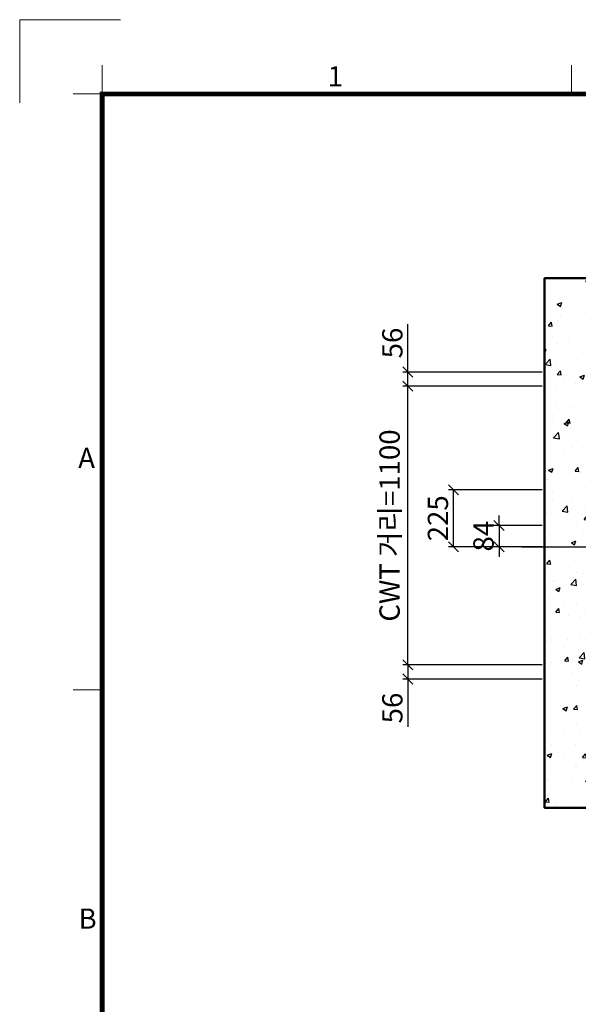
# Model space of a CAD drawing. Units: millimetres. Extents: x -326 to 61343, y -264 to 11739.
# Drawn here: x -326 to 1881, y 7852 to 11739 of the extents above; entities that cross this region are included whole.
import ezdxf
from ezdxf.enums import TextEntityAlignment as Align

# ---------------------------------------------------------------- set-up
doc = ezdxf.new("R2010")
doc.units = ezdxf.units.MM
doc.linetypes.add('CENTER', pattern=[50.8, 31.75, -6.35, 6.35, -6.35])
for name, color, linetype, lineweight in [('CNTLINE', 1, 'CENTER', 25), ('DIM', 4, 'Continuous', 18), ('FRAME', 7, 'Continuous', 20), ('HOISTWAY', 7, 'Continuous', 50), ('TEXT', 7, 'Continuous', 20)]:
    doc.layers.add(name, color=color, linetype=linetype, lineweight=lineweight)
doc.layers.add('HATCHING', color=7, linetype='Continuous')
doc.styles.add('RiGAD_tkEK', font='malgun.ttf')
doc.styles.add('RiGAD_tkEK_ENG', font='arial.ttf')
doc.styles.get("Standard").update_dxf_attribs({"font": 'malgun.ttf', "width": 0.7, "height": 82})
doc.styles.add('Standard1', font='malgun.ttf', dxfattribs={"height": 82})
doc.styles.add('Standard2', font='malgun.ttf', dxfattribs={"width": 0.6, "height": 82})
doc.styles.add('Standard3', font='malgun.ttf', dxfattribs={"height": 93})
doc.styles.add('thyssen', font='malgun.ttf', dxfattribs={"width": 0.7, "height": 130})
doc.dimstyles.new('RiGAD_tkEK', dxfattribs={"dimtxt": 80, "dimasz": 40, "dimexe": 20, "dimexo": 10, "dimgap": 20, "dimtad": 1, "dimdec": 1, "dimdsep": 46, "dimtxsty": 'RiGAD_tkEK', "dimblk": 'OBLIQUE', "dimcen": 0.09, "dimclrd": 4, "dimclre": 4, "dimclrt": 4, "dimadec": 0, "dimazin": 0, "dimtfac": 1, "dimtdec": 4, "dimtmove": 0, "dimatfit": 3, "dimfxl": 1, "dimtolj": 1, "dimtzin": 0, "dimarcsym": 0})

# ---------------------------------------------------------------- blocks, each defined once
blk = doc.blocks.new('TEMPLATE_KR_KR_2-35')
at = {"layer": 'FRAME'}
for p, q in [((-192.5, 10477.7), (-192.5, 10775.7)), ((-192.5, 10775.7), (170, 10775.7)), ((103.7, 10612.9), (103.7, 10509.2)), ((1788.8, 10509.2), (1788.8, 10612.9)), ((0, 10509.2), (103.7, 10509.2)), ((0, 8371), (103.7, 8371))]:
    blk.add_line(p, q, dxfattribs=at)
at = {"layer": 'FRAME', "const_width": 17.3}
blk.add_lwpolyline([(14243.5, 103.7), (103.7, 103.7), (103.7, 10509.2), (14243.5, 10509.2)], close=True, dxfattribs=at)
at = {"layer": 'FRAME'}
blk.add_point((103.7, 8371), dxfattribs=at)
blk.add_point((103.7, 8371), dxfattribs=at)
blk.add_point((103.7, 8371), dxfattribs=at)
at = {"layer": 'FRAME', "style": 'thyssen'}
for s, p in [('1', (940.8, 10572.3)), ('A', (47.8, 9202.9)), ('B', (51.3, 7549.5))]:
    blk.add_text(s, height=72.5, dxfattribs=at).set_placement(p, align=Align.MIDDLE_CENTER)
at = {"layer": 'TEXT', "color": 0, "width": 0.7}
for tag, height, p in [('A_INFO', 140, (12695.1, 10390.7)), ('P1', 82, (11212.2, 3944.4)), ('P2', 82, (11484.2, 3944.4)), ('P3', 82, (11760.1, 3944.4)), ('P4', 82, (12036.7, 3944.4)), ('P5', 82, (12315.2, 3944.4)), ('P6', 82, (12592.2, 3944.4)), ('P7', 82, (12864.3, 3944.4)), ('P8', 82, (13137.5, 3944.4)), ('P9', 82, (13410.2, 3944.4))]:
    blk.add_attdef(tag, text='', height=height, dxfattribs=at).set_placement(p, align=Align.MIDDLE_CENTER)
at = {"layer": 'TEXT', "color": 0, "style": 'Standard3'}
for tag, p in [('A_TYPE', (11117.7, 10104)), ('A_LOAD', (11116.7, 9868.1)), ('A_SPEED', (11117.7, 9649)), ('A_TSF', (11118.6, 9402.6)), ('A_CAR', (11116.5, 9171.9)), ('A_DOOR', (11117.4, 8921.1))]:
    blk.add_attdef(tag, p, '', height=93, dxfattribs=at)
at = {"layer": 'TEXT'}
for tag, height, style, p in [('TOTAL_TYPE', 93, 'Standard3', (13236.1, 10124.8)), ('T_STOPS', 93, 'Standard3', (13199.9, 9428.6)), ('DRAWING_NAME', 82, 'Standard1', (11426.2, 1553.9)), ('VERSION', 82, 'Standard1', (13430.3, 1467.2))]:
    blk.add_attdef(tag, text='', height=height, dxfattribs=dict(at, style=style)).set_placement(p, align=Align.MIDDLE_CENTER)
at = {"layer": 'TEXT', "color": 0, "style": 'Standard3'}
blk.add_attdef('A_PERSONS', text='', height=93, dxfattribs=at).set_placement((11629.1, 9869.1), align=Align.CENTER)
at = {"layer": 'TEXT', "style": 'Standard3'}
for tag, p in [('Q_VAR', (13047, 9903.2)), ('P_VAR', (13718.9, 9902.4)), ('V_VAR', (13110.6, 9667.9))]:
    blk.add_attdef(tag, text='', height=93, dxfattribs=at).set_placement(p, align=Align.MIDDLE_RIGHT)
at = {"layer": 'TEXT', "style": 'Standard2', "width": 0.7}
for tag, p in [('CAR_W_D_H', (13201.7, 9118.5)), ('DOOR_W_H', (13183.4, 8869.1))]:
    blk.add_attdef(tag, text='', height=93, dxfattribs=at).set_placement(p, align=Align.BOTTOM_CENTER)
blk.add_attdef('EL_NO', (13121.4, 8431.5), '', height=90, dxfattribs=at)
at = {"layer": 'TEXT', "width": 0.7}
for tag, height, style, p in [('TM_T', 90, 'Standard2', (13228.9, 8229.3)), ('MAIN_ROPE', 90, 'Standard2', (13242.3, 7989.2)), ('SG', 90, 'Standard2', (13223.8, 7741.5)), ('GM', 90, 'Standard2', (13220.5, 7507.3)), ('CAR_RAIL', 90, 'Standard2', (13222.1, 7275.4)), ('CWT_RAIL', 90, 'Standard2', (13217.3, 7036.4)), ('TOTW', 90, 'Standard2', (13194.9, 6790.9)), ('OB', 90, 'Standard2', (13195.6, 6534.1)), ('SCWT', 90, 'Standard2', (13236.4, 6298.1)), ('DOOR_OPEN_FULL', 82, 'thyssen', (12945.1, 5584.3)), ('TM_RP', 93, 'Standard2', (13195.3, 5339.7))]:
    blk.add_attdef(tag, text='', height=height, dxfattribs=dict(at, style=style)).set_placement(p, align=Align.MIDDLE_CENTER)
at = {"layer": 'TEXT', "style": 'Standard2', "width": 0.7}
blk.add_attdef('TOTW_ANNO', text='', height=45, dxfattribs=at).set_placement((12668.9, 6697.5), align=Align.MIDDLE_LEFT)
at = {"layer": 'TEXT', "width": 0.7}
for tag, p in [('CAR_SYSTEM', (13004.9, 6084.8)), ('EM_DRIVE', (13599.3, 6084.9))]:
    blk.add_attdef(tag, p, '', height=82, dxfattribs=at)
at = {"layer": 'TEXT', "style": 'Standard2', "width": 0.7}
blk.add_attdef('A_CABLE', text='', height=93, dxfattribs=at).set_placement((13263.6, 5099.8), align=Align.MIDDLE)
at = {"layer": 'TEXT', "color": 0, "width": 0.7}
for tag, p in [('FX', (13711.6, 3868.9)), ('FY', (14060.3, 3877.7))]:
    blk.add_attdef(tag, text='', height=82, dxfattribs=at).set_placement(p, align=Align.BOTTOM_CENTER)
at = {"layer": 'TEXT', "style": 'Standard1'}
for tag, p in [('PROJECT_NO', (11857.1, 2989.2)), ('BUILDING_NAME', (12005.2, 2808.2)), ('UNIT_NO', (11650.1, 2625.2)), ('REMARK2', (11295.7, 1966)), ('REMARK1', (11295.5, 1785.6))]:
    blk.add_attdef(tag, p, '', height=82, dxfattribs=at)
at = {"layer": 'TEXT'}
for tag, height, style, p in [('TKEK', 110, 'RiGAD_tkEK_ENG', (11791.4, 1191.4)), ('P', 82, 'Standard1', (13880.9, 1098)), ('TP', 82, 'Standard1', (14001.1, 1099.1))]:
    blk.add_attdef(tag, text='', height=height, dxfattribs=dict(at, style=style)).set_placement(p, align=Align.MIDDLE_LEFT)
at = {"layer": 'TEXT', "color": 0, "style": 'Standard1'}
blk.add_attdef('REF_NO', text='', height=82, dxfattribs=at).set_placement((13645, 774), align=Align.MIDDLE_CENTER)
at = {"layer": 'TEXT', "width": 0.7}
blk.add_attdef('CDATE', text='', height=82, dxfattribs=at).set_placement((12720.8, 738.2), align=Align.MIDDLE)
at = {"layer": 'TEXT'}
blk.add_attdef('STANDARDIZED', text='', height=82, dxfattribs=at).set_placement((11426.2, 374.9), align=Align.MIDDLE_CENTER)
at = {"layer": 'TEXT', "lineweight": -3, "style": 'thyssen', "width": 0.7}
blk.add_attdef('DWG_NO', text='', height=130, dxfattribs=at).set_placement((13643.5, 316.9), align=Align.MIDDLE_CENTER)
at = {"layer": 'TEXT', "color": 0, "style": 'thyssen', "width": 0.7}
blk.add_attdef('TVEM', text='', height=94.3, dxfattribs=at).set_placement((158.2, 119.1), align=Align.BOTTOM_LEFT)
blk = doc.blocks.new('_Oblique')
at = {"color": 0, "linetype": 'ByBlock', "lineweight": -2}
blk.add_line((-0.5, -0.5), (0.5, 0.5), dxfattribs=at)
blk = doc.blocks.new('*D285')
at = {"layer": 'DEFPOINTS', "color": 0, "transparency": 16777216}
for p in [(1387.5, 9883.3), (1747.5, 9883.3), (1747.5, 9658.3)]:
    blk.add_point(p, dxfattribs=at)
at = {"layer": 'DIM', "color": 4, "lineweight": -2, "transparency": 16777216}
for p, q in [((1737.5, 9883.3), (1367.5, 9883.3)), ((1387.5, 9658.3), (1387.5, 9883.3)), ((1737.5, 9658.3), (1367.5, 9658.3))]:
    blk.add_line(p, q, dxfattribs=at)
at = {"layer": 'DIM', "color": 4, "lineweight": -2, "transparency": 16777216, "xscale": 40, "yscale": 40, "zscale": 40}
for p, rotation in [((1387.5, 9883.3), 90), ((1387.5, 9658.3), 270)]:
    blk.add_blockref('_Oblique', p, dxfattribs=dict(at, rotation=rotation))
at = {"layer": 'DIM', "color": 4, "transparency": 16777216, "insert": (1326.1, 9770.8), "char_height": 80, "attachment_point": 5, "rotation": 90, "style": 'RiGAD_tkEK'}
blk.add_mtext('\\A1;225', dxfattribs=at)
blk = doc.blocks.new('*D286')
at = {"layer": 'DEFPOINTS', "color": 0, "transparency": 16777216}
for p in [(1747.5, 9192.3), (1207.5, 9136.3), (1747.5, 9136.3)]:
    blk.add_point(p, dxfattribs=at)
at = {"layer": 'DIM', "color": 4, "lineweight": -2, "transparency": 16777216}
for p, q in [((1737.5, 9192.3), (1187.5, 9192.3)), ((1207.5, 9192.3), (1207.5, 9136.3)), ((1737.5, 9136.3), (1187.5, 9136.3)), ((1207.5, 9136.3), (1207.5, 8947.3))]:
    blk.add_line(p, q, dxfattribs=at)
at = {"layer": 'DIM', "color": 4, "lineweight": -2, "transparency": 16777216, "xscale": 40, "yscale": 40, "zscale": 40}
for p, rotation in [((1207.5, 9192.3), 90), ((1207.5, 9136.3), 270)]:
    blk.add_blockref('_Oblique', p, dxfattribs=dict(at, rotation=rotation))
at = {"layer": 'DIM', "color": 4, "transparency": 16777216, "insert": (1146.1, 9021.8), "char_height": 80, "attachment_point": 5, "rotation": 90, "style": 'RiGAD_tkEK'}
blk.add_mtext('\\A1;56', dxfattribs=at)
blk = doc.blocks.new('*D287')
at = {"layer": 'DEFPOINTS', "color": 0, "transparency": 16777216}
for p in [(1207.5, 10348.3), (1747.5, 10348.3), (1747.5, 10292.3)]:
    blk.add_point(p, dxfattribs=at)
at = {"layer": 'DIM', "color": 4, "lineweight": -2, "transparency": 16777216}
for p, q in [((1207.5, 10348.3), (1207.5, 10537.3)), ((1737.5, 10348.3), (1187.5, 10348.3)), ((1207.5, 10292.3), (1207.5, 10348.3)), ((1737.5, 10292.3), (1187.5, 10292.3))]:
    blk.add_line(p, q, dxfattribs=at)
at = {"layer": 'DIM', "color": 4, "lineweight": -2, "transparency": 16777216, "xscale": 40, "yscale": 40, "zscale": 40}
for p, rotation in [((1207.5, 10348.3), 90), ((1207.5, 10292.3), 270)]:
    blk.add_blockref('_Oblique', p, dxfattribs=dict(at, rotation=rotation))
at = {"layer": 'DIM', "color": 4, "transparency": 16777216, "insert": (1146.1, 10462.8), "char_height": 80, "attachment_point": 5, "rotation": 90, "style": 'RiGAD_tkEK'}
blk.add_mtext('\\A1;56', dxfattribs=at)
blk = doc.blocks.new('*D288')
at = {"layer": 'DEFPOINTS', "color": 0, "transparency": 16777216}
for p in [(1207.5, 10292.3), (1747.5, 10292.3), (1747.5, 9192.3)]:
    blk.add_point(p, dxfattribs=at)
at = {"layer": 'DIM', "color": 4, "lineweight": -2, "transparency": 16777216}
for p, q in [((1737.5, 10292.3), (1187.5, 10292.3)), ((1207.5, 9192.3), (1207.5, 10292.3)), ((1737.5, 9192.3), (1187.5, 9192.3))]:
    blk.add_line(p, q, dxfattribs=at)
at = {"layer": 'DIM', "color": 4, "lineweight": -2, "transparency": 16777216, "xscale": 40, "yscale": 40, "zscale": 40}
for p, rotation in [((1207.5, 10292.3), 90), ((1207.5, 9192.3), 270)]:
    blk.add_blockref('_Oblique', p, dxfattribs=dict(at, rotation=rotation))
at = {"layer": 'DIM', "color": 4, "transparency": 16777216, "insert": (1135.1, 9742.3), "char_height": 80, "attachment_point": 5, "rotation": 90, "style": 'RiGAD_tkEK'}
blk.add_mtext('\\A1;CWT 거리=1100', dxfattribs=at)
blk = doc.blocks.new('*D289')
at = {"layer": 'DEFPOINTS', "color": 0, "transparency": 16777216}
for p in [(1747.5, 9742.3), (1567.5, 9658.3), (1747.5, 9658.3)]:
    blk.add_point(p, dxfattribs=at)
at = {"layer": 'DIM', "color": 4, "lineweight": -2, "transparency": 16777216}
for p, q in [((1567.5, 9742.3), (1567.5, 9782.3)), ((1737.5, 9742.3), (1547.5, 9742.3)), ((1567.5, 9742.3), (1567.5, 9658.3)), ((1737.5, 9658.3), (1547.5, 9658.3)), ((1567.5, 9658.3), (1567.5, 9618.3))]:
    blk.add_line(p, q, dxfattribs=at)
at = {"layer": 'DIM', "color": 4, "lineweight": -2, "transparency": 16777216, "xscale": 40, "yscale": 40, "zscale": 40}
for p, rotation in [((1567.5, 9742.3), 270), ((1567.5, 9658.3), 90)]:
    blk.add_blockref('_Oblique', p, dxfattribs=dict(at, rotation=rotation))
at = {"layer": 'DIM', "color": 4, "transparency": 16777216, "insert": (1506.1, 9700.3), "char_height": 80, "attachment_point": 5, "rotation": 90, "style": 'RiGAD_tkEK'}
blk.add_mtext('\\A1;84', dxfattribs=at)

msp = doc.modelspace()

# ---------------------------------------------------------------- hatches: boundary and pattern name
at = {"layer": 'HATCHING'}
h = msp.add_hatch(dxfattribs=at)
h.set_pattern_fill('AR-CONC', color=256, style=0)
h.set_pattern_definition([(50, (-15099.77, 1854.56), (182.1847, -15.9391), [19.05, -209.55]), (355, (-15099.77, 1854.56), (-35.2434, 191.0568), [15.24, -167.6406]), (100.4514, (-15084.59, 1853.24), (146.9412, 175.1178), [16.19, -178.0902]), (46.1842, (-15099.77, 1905.36), (271.079, -42.0423), [28.575, -314.325]), (96.6356, (-15077.18, 1901.86), (237.404, 247.426), [24.285, -267.1356]), (351.1842, (-15099.77, 1905.36), (237.404, 247.426), [22.86, -251.4597]), (21, (-15074.37, 1892.66), (151.6144, -102.2652), [19.05, -209.55]), (326, (-15074.37, 1892.66), (61.802, 184.188), [15.24, -167.64]), (71.4514, (-15061.74, 1884.14), (213.4164, 81.9228), [16.19, -178.09]), (37.5, (-15099.77, 1854.565), (3.0886, 84.55504), [0, -165.608, 0, -170.18, 0, -168.275]), (7.5, (-15099.77, 1854.565), (66.81966, 100.18057), [0, -97.028, 0, -161.798, 0, -64.135]), (327.5, (-15156.41, 1854.565), (135.5906, -5.72874), [0, -63.5, 0, -198.12, 0, -262.89]), (317.5, (-15181.81, 1854.56), (148.1292, 25.4265), [0, -82.55, 0, -131.572, 0, -186.69])])
h.paths.add_polyline_path([(2589.48, 8828.31), (1947.48, 8828.31), (1947.48, 10518.31), (4147.48, 10518.31), (4147.48, 8828.31), (3689.48, 8828.31), (3689.48, 8628.31), (4347.48, 8628.31), (4347.48, 10718.31), (1747.48, 10718.31), (1747.48, 8628.31), (2589.48, 8628.31)])

# ---------------------------------------------------------------- linework, layer by layer
at = {"layer": 'CNTLINE', "ltscale": 10}
msp.add_line((1657.48, 9658.31), (4437.48, 9658.31), dxfattribs=at)
at = {"layer": 'HOISTWAY', "ltscale": 10}
msp.add_lwpolyline([(2589.48, 8828.31), (1947.48, 8828.31), (1947.48, 10518.31), (4147.48, 10518.31), (4147.48, 8828.31), (3689.48, 8828.31), (3689.48, 8628.31), (4347.48, 8628.31), (4347.48, 10718.31), (1747.48, 10718.31), (1747.48, 8628.31), (2589.48, 8628.31), (2589.48, 8828.31)], dxfattribs=at)

# ---------------------------------------------------------------- block references
at = {"layer": 'FRAME', "xscale": 1.1, "yscale": 1.1, "zscale": 1.1}
msp.add_blockref('TEMPLATE_KR_KR_2-35', (-114.07, -114.07), dxfattribs=at)

# ---------------------------------------------------------------- dimensions: what is measured, and where the dimension line sits
at = {"layer": 'DIM'}
for base, p1, p2, picture, middle in [((1207.48, 10348.31), (1747.48, 10292.31), (1747.48, 10348.31), '*D287', (1146.15, 10462.83)), ((1207.48, 9136.31), (1747.48, 9192.31), (1747.48, 9136.31), '*D286', (1146.15, 9021.8))]:
    dim = msp.add_linear_dim(base=base, p1=p1, p2=p2, angle=90, dimstyle='RiGAD_tkEK', dxfattribs=at)
    dim.commit()
    dim.dimension.update_dxf_attribs({"geometry": picture, "text_midpoint": middle})
dim = msp.add_linear_dim(base=(1207.48, 10292.31), p1=(1747.48, 9192.31), p2=(1747.48, 10292.31), angle=90, text='CWT 거리=<>', dimstyle='RiGAD_tkEK', override={"dimtix": 1, "dimtofl": 1}, dxfattribs=at)
dim.commit()
dim.dimension.update_dxf_attribs({"geometry": '*D288', "text_midpoint": (1135.06, 9742.31)})
for base, p1, p2, picture, middle in [((1387.48, 9883.31), (1747.48, 9658.31), (1747.48, 9883.31), '*D285', (1326.15, 9770.81)), ((1567.48, 9658.31), (1747.48, 9742.31), (1747.48, 9658.31), '*D289', (1506.15, 9700.31))]:
    dim = msp.add_linear_dim(base=base, p1=p1, p2=p2, angle=90, dimstyle='RiGAD_tkEK', override={"dimtix": 1, "dimtofl": 1}, dxfattribs=at)
    dim.commit()
    dim.dimension.update_dxf_attribs({"geometry": picture, "text_midpoint": middle})

doc.saveas('drawing.dxf')
